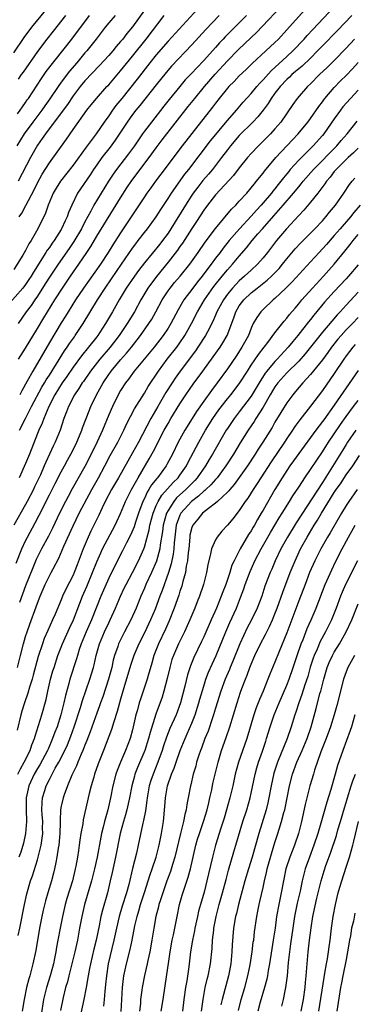
# Model space of a CAD drawing. Units: inches. Extents: x 2634000 to 2635323, y 1455000 to 1458000.
# Drawn here: x 2634512 to 2634568, y 1456160 to 1456326 of the extents above; entities that cross this region are included whole.
import ezdxf

# ---------------------------------------------------------------- set-up
doc = ezdxf.new("R2010")
doc.units = ezdxf.units.IN
doc.header["$MEASUREMENT"] = 0
doc.layers.add('LD26341455_2ft', color=187, linetype='Continuous')

msp = doc.modelspace()

# ---------------------------------------------------------------- linework, layer by layer
at = {"layer": 'LD26341455_2ft'}
for points, elevation in [([(2634511.83, 1456269), (2634513, 1456270.85), (2634515, 1456274.17), (2634516.05, 1456275.95), (2634517.93, 1456279), (2634519.19, 1456281), (2634520.57, 1456283), (2634521.99, 1456285), (2634523.32, 1456287), (2634523.98, 1456288.02), (2634525, 1456289.75), (2634529, 1456296.22), (2634530.07, 1456297.93), (2634530.87, 1456299.13), (2634533.83, 1456303), (2634535, 1456304.63), (2634536.01, 1456305.99), (2634540.39, 1456311.61), (2634541.5, 1456313), (2634543.15, 1456315), (2634544.95, 1456317.05), (2634547, 1456319.31), (2634548.8, 1456321.2), (2634551, 1456323.28), (2634551.9, 1456324.1), (2634557, 1456329.5)], 10656), ([(2634511, 1456320.66), (2634512.73, 1456323.27), (2634514.05, 1456325), (2634517.19, 1456328.81)], 10638), ([(2634541.93, 1456328.07), (2634537, 1456322.63), (2634535, 1456320.35), (2634533.92, 1456319), (2634531.78, 1456316.22), (2634529.19, 1456313), (2634528.22, 1456311.78), (2634527.66, 1456311), (2634527, 1456310.04), (2634526.25, 1456309), (2634524.88, 1456307), (2634523.22, 1456304.78), (2634521, 1456301.74), (2634518.87, 1456299), (2634518.16, 1456297.84), (2634517.66, 1456297), (2634516.81, 1456295), (2634516.35, 1456293.65), (2634515.07, 1456291), (2634513.94, 1456289), (2634513.56, 1456288.44), (2634513, 1456287.32), (2634512.52, 1456286.52), (2634511, 1456284.13)], 10650), ([(2634533, 1456327.86), (2634531, 1456325.05), (2634530.06, 1456323.94), (2634529.35, 1456323), (2634529, 1456322.57), (2634528.26, 1456321.74), (2634527.67, 1456321), (2634527, 1456320.23), (2634525.45, 1456318.55), (2634523, 1456315.97), (2634522.2, 1456315), (2634521, 1456313.4), (2634520.05, 1456311.95), (2634519, 1456310.53), (2634516.33, 1456307), (2634515.8, 1456306.2), (2634515, 1456305.08), (2634513.81, 1456303), (2634511.72, 1456299)], 10646), ([(2634511.98, 1456257), (2634512.96, 1456259), (2634513.68, 1456260.32), (2634513.99, 1456261), (2634515.74, 1456264.26), (2634516.19, 1456265), (2634516.47, 1456265.53), (2634517, 1456266.32), (2634518.19, 1456268.19), (2634519.57, 1456270.43), (2634519.99, 1456271), (2634520.38, 1456271.62), (2634521.21, 1456272.79), (2634521.37, 1456273), (2634522.69, 1456275), (2634525.11, 1456279), (2634526.4, 1456281), (2634527.47, 1456282.53), (2634529.18, 1456285), (2634531, 1456287.7), (2634531.54, 1456288.46), (2634531.98, 1456289), (2634533, 1456290.35), (2634533.52, 1456291), (2634534.99, 1456293), (2634535.76, 1456294.24), (2634537, 1456296.08), (2634537.57, 1456297), (2634539.82, 1456300.18), (2634540.47, 1456301), (2634544.17, 1456305.83), (2634547, 1456309.27), (2634548.51, 1456311), (2634549.65, 1456312.35), (2634551, 1456313.82), (2634551.97, 1456315), (2634552.45, 1456315.55), (2634553, 1456316.12), (2634554.34, 1456317.66), (2634557, 1456320.05), (2634558.04, 1456321), (2634559.91, 1456323), (2634560.41, 1456323.59), (2634561.38, 1456324.62), (2634565, 1456328.44)], 10660), ([(2634561, 1456329.02), (2634557, 1456324.53), (2634555.59, 1456323), (2634555, 1456322.42), (2634553.48, 1456321), (2634551.14, 1456318.86), (2634550.13, 1456317.87), (2634549, 1456316.8), (2634548.14, 1456315.86), (2634547.26, 1456315), (2634547, 1456314.71), (2634545.61, 1456313), (2634545, 1456312.21), (2634544.49, 1456311.51), (2634541, 1456307.09), (2634539.39, 1456305), (2634535.8, 1456300.2), (2634534.88, 1456299), (2634534.1, 1456297.9), (2634533.43, 1456297), (2634533, 1456296.39), (2634531.66, 1456294.34), (2634531, 1456293.37), (2634529.45, 1456291), (2634529, 1456290.33), (2634527.7, 1456288.3), (2634526.9, 1456287), (2634525.62, 1456285), (2634522.75, 1456281), (2634521.4, 1456279), (2634520.15, 1456277), (2634519.72, 1456276.27), (2634519, 1456275.15), (2634517, 1456271.8), (2634514.23, 1456267), (2634513.29, 1456265.29), (2634512.34, 1456263.66), (2634512.01, 1456263)], 10658), ([(2634545.62, 1456327), (2634543.36, 1456324.64), (2634541, 1456322.05), (2634537.58, 1456318.42), (2634536.65, 1456317.35), (2634535, 1456315.3), (2634532.22, 1456311.78), (2634531.58, 1456311), (2634531, 1456310.25), (2634530.11, 1456309), (2634528.07, 1456305.93), (2634527.22, 1456304.78), (2634525.86, 1456303), (2634525, 1456301.78), (2634524.45, 1456301), (2634523.88, 1456300.12), (2634521.74, 1456297), (2634520.78, 1456295), (2634520.25, 1456293.75), (2634520.01, 1456293), (2634519.66, 1456292.34), (2634519.07, 1456291), (2634519, 1456290.88), (2634517.79, 1456289), (2634517.46, 1456288.54), (2634517, 1456287.86), (2634516.64, 1456287.36), (2634516.43, 1456287), (2634514.31, 1456283.69), (2634513.92, 1456283), (2634513.56, 1456282.44), (2634513, 1456281.62), (2634512.53, 1456281), (2634509.95, 1456278.05)], 10652), ([(2634528.06, 1456327), (2634527, 1456325.75), (2634526.41, 1456325), (2634524.89, 1456323), (2634523.3, 1456321), (2634523, 1456320.66), (2634521.62, 1456319), (2634520.41, 1456317.59), (2634519, 1456315.72), (2634518.48, 1456315), (2634517.09, 1456312.91), (2634516.25, 1456311.75), (2634515.73, 1456311), (2634514.2, 1456309), (2634512.76, 1456307), (2634511.52, 1456305)], 10644), ([(2634511.61, 1456310.39), (2634512.1, 1456311), (2634512.45, 1456311.55), (2634513, 1456312.29), (2634513.28, 1456312.72), (2634513.49, 1456313), (2634515.66, 1456316.34), (2634516.49, 1456317.51), (2634520.78, 1456323), (2634523.78, 1456327)], 10642), ([(2634519.71, 1456327), (2634517.65, 1456324.35), (2634516.58, 1456323), (2634515, 1456320.9), (2634512.58, 1456317.42), (2634512.26, 1456317), (2634511.74, 1456316.26)], 10640), ([(2634550.23, 1456327), (2634549, 1456325.75), (2634548.25, 1456325), (2634547.61, 1456324.39), (2634546.62, 1456323.38), (2634546.28, 1456323), (2634545.65, 1456322.35), (2634545, 1456321.58), (2634543, 1456319.37), (2634541.83, 1456318.17), (2634541, 1456317.26), (2634539.9, 1456316.1), (2634538.97, 1456315), (2634537.19, 1456312.81), (2634536.31, 1456311.69), (2634534.18, 1456309), (2634533, 1456307.45), (2634532.68, 1456307), (2634531.34, 1456305), (2634530.36, 1456303.64), (2634528.33, 1456301), (2634527.77, 1456300.23), (2634526.98, 1456299), (2634525.72, 1456297), (2634524.51, 1456295), (2634523.99, 1456293.99), (2634523, 1456292.18), (2634522.39, 1456291), (2634521.15, 1456288.85), (2634520.35, 1456287.65), (2634518.49, 1456285), (2634517.13, 1456283), (2634516.31, 1456281.69), (2634515, 1456279.65), (2634514.54, 1456279), (2634513.92, 1456278.08), (2634513.1, 1456277), (2634511.75, 1456275)], 10654), ([(2634567.98, 1456327), (2634565.55, 1456324.45), (2634563, 1456321.85), (2634562.19, 1456321), (2634561, 1456319.8), (2634559.58, 1456318.42), (2634559, 1456317.95), (2634558.49, 1456317.51), (2634557.87, 1456317), (2634557.43, 1456316.57), (2634557, 1456316.2), (2634555.86, 1456315), (2634555, 1456313.88), (2634554.37, 1456313), (2634553.86, 1456312.14), (2634553, 1456311), (2634552.12, 1456309.88), (2634551.3, 1456309), (2634549, 1456306.74), (2634547.51, 1456305), (2634547, 1456304.34), (2634546.01, 1456303), (2634544.46, 1456301), (2634543.8, 1456300.2), (2634542.88, 1456299.12), (2634541.99, 1456298.01), (2634541.24, 1456297), (2634541, 1456296.66), (2634539.91, 1456295), (2634537.49, 1456291), (2634537, 1456290.25), (2634536.07, 1456289), (2634535.6, 1456288.4), (2634533, 1456285.23), (2634532.03, 1456283.97), (2634531.32, 1456283), (2634529.96, 1456281), (2634528.77, 1456279), (2634527.65, 1456277), (2634526.47, 1456275), (2634525.47, 1456273.47), (2634525.16, 1456273), (2634525, 1456272.79), (2634523.62, 1456271), (2634522.43, 1456269.57), (2634521, 1456267.67), (2634519.92, 1456266.08), (2634519.14, 1456265), (2634517.92, 1456263), (2634516.89, 1456261), (2634516.06, 1456259), (2634515.79, 1456258.21), (2634515.23, 1456257), (2634515, 1456256.45), (2634513.64, 1456253), (2634513, 1456251.4), (2634511.92, 1456249)], 10662), ([(2634511.93, 1456293), (2634512.35, 1456293.65), (2634513.05, 1456294.95), (2634514.42, 1456297.58), (2634515, 1456298.74), (2634515.79, 1456300.21), (2634517, 1456302.13), (2634519.88, 1456306.12), (2634521, 1456307.73), (2634523.33, 1456311), (2634524.07, 1456311.93), (2634524.93, 1456313), (2634526.71, 1456315), (2634527, 1456315.3), (2634529, 1456317.63), (2634531, 1456320.1), (2634533.3, 1456323), (2634536.32, 1456327)], 10648), ([(2634568.39, 1456323), (2634567, 1456321.47), (2634565, 1456319.41), (2634563.79, 1456318.21), (2634562.53, 1456317), (2634561, 1456315.45), (2634560.51, 1456315), (2634558.76, 1456313), (2634558.03, 1456311.97), (2634555.99, 1456309), (2634555, 1456307.85), (2634554.23, 1456307), (2634553, 1456305.76), (2634552.21, 1456305), (2634551, 1456303.7), (2634550.4, 1456303), (2634549, 1456301.25), (2634548.02, 1456299.98), (2634545, 1456296.71), (2634543.63, 1456295), (2634543, 1456294.14), (2634541.78, 1456292.23), (2634541, 1456291.07), (2634539.42, 1456288.58), (2634539, 1456288.01), (2634538.6, 1456287.4), (2634537, 1456285.34), (2634535.03, 1456282.97), (2634533.59, 1456281), (2634532.43, 1456279), (2634531.33, 1456277), (2634530.11, 1456275), (2634528.76, 1456273), (2634527.23, 1456271), (2634525.52, 1456269), (2634523.92, 1456267), (2634522.74, 1456265.26), (2634522.54, 1456265), (2634521.96, 1456264.04), (2634521.25, 1456263), (2634520.21, 1456261), (2634519.89, 1456260.11), (2634519.46, 1456259), (2634518.8, 1456257), (2634517.98, 1456255), (2634517.65, 1456254.35), (2634516.39, 1456251.61), (2634516.15, 1456251), (2634515.49, 1456249.49), (2634514.52, 1456247.48), (2634514.31, 1456247), (2634513.28, 1456245), (2634513, 1456244.49), (2634511, 1456241)], 10664), ([(2634511.42, 1456234.58), (2634512.38, 1456237), (2634513, 1456238.33), (2634513.33, 1456239), (2634514.61, 1456241.38), (2634515.3, 1456242.7), (2634515.88, 1456243.88), (2634516.64, 1456245.36), (2634517, 1456246.11), (2634517.98, 1456248.02), (2634519, 1456249.99), (2634519.56, 1456251), (2634520.06, 1456251.94), (2634520.64, 1456253), (2634521, 1456253.71), (2634521.62, 1456255), (2634522.08, 1456256.08), (2634522.45, 1456257), (2634522.59, 1456257.41), (2634523.7, 1456260.3), (2634523.98, 1456261), (2634524.93, 1456263), (2634526.04, 1456265), (2634527, 1456266.41), (2634527.42, 1456267), (2634529, 1456268.87), (2634530, 1456270), (2634530.83, 1456271), (2634532.38, 1456273), (2634533.77, 1456275), (2634534.24, 1456275.76), (2634534.96, 1456277), (2634536.03, 1456279), (2634537, 1456280.52), (2634537.33, 1456281), (2634538.08, 1456281.92), (2634539.01, 1456283), (2634540.64, 1456285), (2634542.07, 1456287), (2634543.26, 1456288.74), (2634545, 1456291.06), (2634547.69, 1456294.31), (2634548.4, 1456295), (2634549, 1456295.63), (2634550.25, 1456297), (2634551, 1456297.88), (2634551.48, 1456298.52), (2634551.91, 1456299), (2634552.38, 1456299.62), (2634553, 1456300.37), (2634553.26, 1456300.74), (2634555.15, 1456303), (2634557.98, 1456306.02), (2634558.92, 1456307), (2634560.54, 1456309), (2634561, 1456309.62), (2634562.37, 1456311.63), (2634563, 1456312.43), (2634563.23, 1456312.77), (2634563.42, 1456313), (2634565, 1456314.84), (2634566.06, 1456315.94), (2634567, 1456316.86), (2634568.04, 1456317.96), (2634569, 1456319.03)], 10666), ([(2634569, 1456314.36), (2634567.72, 1456313), (2634566.46, 1456311.54), (2634566.03, 1456311), (2634565, 1456309.56), (2634563.22, 1456307), (2634563, 1456306.74), (2634561.46, 1456305), (2634559, 1456302.56), (2634557.59, 1456301), (2634557.32, 1456300.68), (2634557, 1456300.28), (2634556.42, 1456299.58), (2634556, 1456299), (2634555.55, 1456298.45), (2634555, 1456297.74), (2634554.66, 1456297.34), (2634554.4, 1456297), (2634553, 1456295.35), (2634552.7, 1456295), (2634551.87, 1456294.13), (2634551, 1456293.13), (2634549.01, 1456291), (2634547.28, 1456289), (2634546.27, 1456287.73), (2634545.75, 1456287), (2634545, 1456286.02), (2634544.26, 1456285), (2634543.7, 1456284.3), (2634542.74, 1456283), (2634541.96, 1456282.04), (2634541.17, 1456281), (2634539.67, 1456279), (2634539.41, 1456278.59), (2634538.69, 1456277.31), (2634537.47, 1456275), (2634537, 1456274.24), (2634536.17, 1456273), (2634534.63, 1456271), (2634531.3, 1456267), (2634530.34, 1456265.65), (2634529.81, 1456265), (2634529, 1456263.73), (2634528.59, 1456263), (2634527.61, 1456261), (2634527, 1456259.59), (2634525.95, 1456257), (2634525.03, 1456255.03), (2634524.05, 1456253), (2634523, 1456250.92), (2634520.87, 1456247.13), (2634520.16, 1456245.84), (2634519.72, 1456245), (2634518.72, 1456243), (2634517.51, 1456240.49), (2634516.84, 1456239.16), (2634515.7, 1456237), (2634514.8, 1456235.2), (2634514.19, 1456233.81), (2634513, 1456230.78), (2634511.95, 1456227.95)], 10668), ([(2634511.63, 1456217), (2634512.16, 1456219), (2634512.66, 1456221), (2634513, 1456222.2), (2634513.24, 1456223), (2634513.7, 1456224.3), (2634514.78, 1456227.22), (2634515, 1456227.85), (2634515.46, 1456229), (2634516.31, 1456231), (2634517, 1456232.43), (2634517.32, 1456233), (2634517.63, 1456233.63), (2634518.58, 1456235.42), (2634519.44, 1456237.44), (2634521, 1456240.91), (2634522.03, 1456243), (2634524.15, 1456247), (2634525.27, 1456249), (2634526.35, 1456251), (2634527.26, 1456252.74), (2634528.52, 1456255), (2634529.54, 1456257), (2634529.99, 1456258.01), (2634531.37, 1456260.63), (2634533, 1456263.24), (2634533.63, 1456264.37), (2634535.37, 1456267), (2634536.87, 1456269), (2634538.45, 1456271), (2634539, 1456271.74), (2634539.85, 1456273), (2634540.96, 1456275), (2634541.97, 1456277), (2634543.16, 1456279), (2634544.73, 1456281.27), (2634546.1, 1456283), (2634547, 1456284.09), (2634547.85, 1456285), (2634549, 1456286.39), (2634550.22, 1456287.78), (2634551.16, 1456289), (2634552.12, 1456290.12), (2634552.88, 1456291), (2634554.82, 1456293.18), (2634556.41, 1456295), (2634558.12, 1456297), (2634559, 1456298.08), (2634559.43, 1456298.57), (2634559.76, 1456299), (2634561.5, 1456301), (2634565.42, 1456305), (2634566.14, 1456305.86), (2634567.15, 1456307), (2634568.84, 1456309.16)], 10670), ([(2634569, 1456304.57), (2634568.22, 1456303.78), (2634567.32, 1456303), (2634567, 1456302.7), (2634565.3, 1456301), (2634565, 1456300.63), (2634564.3, 1456299.7), (2634563.68, 1456299), (2634563.42, 1456298.58), (2634562.22, 1456297), (2634561, 1456295.46), (2634559.88, 1456294.12), (2634559, 1456293.24), (2634556.93, 1456291), (2634555.24, 1456289), (2634553.74, 1456287), (2634553, 1456286.08), (2634552.06, 1456285), (2634551, 1456284.04), (2634549.88, 1456283), (2634549, 1456282.23), (2634548.39, 1456281.61), (2634547.84, 1456281), (2634547, 1456279.97), (2634546.31, 1456279), (2634545.23, 1456277), (2634544.57, 1456275.44), (2634543.62, 1456273.62), (2634543.31, 1456273), (2634542.04, 1456271), (2634541.62, 1456270.38), (2634539.04, 1456267), (2634538.2, 1456265.8), (2634537.67, 1456265), (2634536.64, 1456263.36), (2634535.25, 1456261), (2634534.07, 1456259), (2634532, 1456255), (2634531, 1456253.18), (2634530.2, 1456251.8), (2634528.63, 1456249), (2634527.46, 1456247), (2634526.43, 1456245), (2634525.9, 1456243.9), (2634525.34, 1456242.66), (2634524.68, 1456241.32), (2634524, 1456240), (2634523.54, 1456239), (2634522.67, 1456237), (2634521.67, 1456234.33), (2634521.19, 1456233), (2634521, 1456232.58), (2634519.78, 1456230.22), (2634519.23, 1456229), (2634519, 1456228.42), (2634517.98, 1456225.98), (2634517.55, 1456225), (2634516.75, 1456223.25), (2634516.14, 1456221.86), (2634515.84, 1456221), (2634515.14, 1456218.86), (2634514.3, 1456215.7), (2634514.09, 1456215), (2634513.66, 1456213.66), (2634513.37, 1456212.63), (2634512.79, 1456211), (2634512.38, 1456209.62), (2634512.18, 1456209), (2634511.56, 1456206.44)], 10672), ([(2634511.67, 1456199), (2634512.12, 1456199.88), (2634512.78, 1456201), (2634513.78, 1456203), (2634514.07, 1456203.93), (2634514.51, 1456205), (2634514.6, 1456205.4), (2634515.18, 1456207.18), (2634515.73, 1456209), (2634516.44, 1456211.56), (2634516.75, 1456213), (2634517.22, 1456215), (2634517.6, 1456216.4), (2634517.79, 1456217), (2634518.45, 1456219), (2634519.23, 1456221), (2634520.39, 1456223.61), (2634521.06, 1456225), (2634522.14, 1456227.86), (2634522.6, 1456229), (2634523.33, 1456230.67), (2634524.29, 1456233), (2634525, 1456234.83), (2634525.65, 1456236.35), (2634525.98, 1456237), (2634528.11, 1456241), (2634529, 1456242.94), (2634529.83, 1456245), (2634530.21, 1456245.79), (2634530.84, 1456247), (2634531.95, 1456249), (2634533.83, 1456252.17), (2634534.54, 1456253.46), (2634536.36, 1456257), (2634537, 1456258.16), (2634537.49, 1456259), (2634539, 1456261.45), (2634540.01, 1456263), (2634541.22, 1456264.78), (2634542.84, 1456267), (2634544.62, 1456269.38), (2634545.77, 1456271), (2634546.24, 1456271.76), (2634546.95, 1456273), (2634548.05, 1456275.95), (2634548.42, 1456277), (2634549, 1456277.97), (2634549.77, 1456279), (2634551, 1456280.19), (2634551.99, 1456281), (2634553.68, 1456282.32), (2634554.42, 1456283), (2634555, 1456283.58), (2634555.7, 1456284.3), (2634556.29, 1456285), (2634557, 1456285.91), (2634558.41, 1456287.59), (2634559.37, 1456288.63), (2634561, 1456290.24), (2634561.74, 1456291), (2634563, 1456292.34), (2634563.58, 1456293), (2634564.21, 1456293.79), (2634565.21, 1456295), (2634566.59, 1456297), (2634567.56, 1456298.44), (2634568.01, 1456299), (2634568.48, 1456299.52)], 10674), ([(2634569.36, 1456295), (2634568.27, 1456293.73), (2634567.71, 1456293), (2634565.97, 1456291), (2634565, 1456289.84), (2634563.67, 1456288.33), (2634563, 1456287.59), (2634562.44, 1456287), (2634561, 1456285.44), (2634557.93, 1456282.07), (2634556.86, 1456281), (2634555, 1456279.24), (2634554.7, 1456279), (2634553, 1456277.39), (2634552.62, 1456277), (2634551.95, 1456276.05), (2634551.36, 1456275), (2634551, 1456274.25), (2634550.52, 1456273), (2634549.44, 1456271), (2634548.47, 1456269.53), (2634547, 1456267.38), (2634545.27, 1456265), (2634544.29, 1456263.71), (2634543, 1456261.9), (2634541.8, 1456260.19), (2634541.05, 1456259), (2634539.81, 1456257), (2634538.71, 1456255), (2634537.74, 1456253), (2634536.79, 1456251.21), (2634536.67, 1456251), (2634535.21, 1456249), (2634535.11, 1456248.89), (2634534.22, 1456247.78), (2634533.77, 1456247), (2634533.46, 1456246.54), (2634533, 1456245.52), (2634532.75, 1456245), (2634532, 1456243), (2634531.49, 1456241.49), (2634531.26, 1456240.74), (2634530.68, 1456239.32), (2634530, 1456238), (2634529.34, 1456236.66), (2634527.96, 1456234.04), (2634527, 1456232.04), (2634525.7, 1456229), (2634524.08, 1456225), (2634523.2, 1456223), (2634522.38, 1456221), (2634522.05, 1456220.05), (2634521.72, 1456219), (2634521.57, 1456218.43), (2634520.45, 1456215), (2634520.27, 1456214.27), (2634519.71, 1456212.29), (2634519.46, 1456211), (2634518.96, 1456209), (2634518.29, 1456207), (2634517.93, 1456206.07), (2634517.55, 1456205), (2634516.79, 1456203.21), (2634516.71, 1456203), (2634515.41, 1456200.59), (2634515, 1456199.93), (2634514.46, 1456199), (2634513.54, 1456197), (2634513.11, 1456195), (2634513.09, 1456193), (2634513.15, 1456191), (2634513, 1456189), (2634512.63, 1456187.37), (2634512.17, 1456185.83), (2634511.88, 1456185)], 10676), ([(2634511.77, 1456171.77), (2634512.03, 1456173), (2634512.79, 1456177), (2634513.18, 1456178.82), (2634513.82, 1456181), (2634514.14, 1456181.86), (2634515, 1456184.53), (2634515.14, 1456185), (2634515.61, 1456187), (2634515.8, 1456188.2), (2634515.89, 1456189), (2634515.87, 1456189.87), (2634515.88, 1456191), (2634515.79, 1456192.21), (2634515.75, 1456193), (2634515.79, 1456194.21), (2634515.87, 1456195), (2634516.24, 1456196.24), (2634516.46, 1456197), (2634517, 1456198.12), (2634517.32, 1456198.68), (2634517.45, 1456199), (2634518, 1456200), (2634518.58, 1456201), (2634519.61, 1456203), (2634520.04, 1456203.96), (2634520.6, 1456205.4), (2634521.18, 1456207), (2634522.22, 1456210.22), (2634522.56, 1456211.44), (2634523.82, 1456215), (2634524.45, 1456217), (2634524.56, 1456217.44), (2634524.91, 1456219), (2634525.44, 1456221), (2634526.27, 1456223), (2634527, 1456224.52), (2634527.25, 1456225), (2634528.17, 1456227), (2634528.99, 1456229), (2634529.63, 1456230.37), (2634529.92, 1456231), (2634531, 1456233.01), (2634532.03, 1456235), (2634532.9, 1456237), (2634533, 1456237.28), (2634533.8, 1456240.2), (2634533.95, 1456241), (2634534.49, 1456243), (2634535, 1456244.3), (2634535.31, 1456245), (2634535.94, 1456246.06), (2634537.83, 1456248.17), (2634538.7, 1456249), (2634539, 1456249.41), (2634540.09, 1456251), (2634540.39, 1456251.61), (2634542.18, 1456255), (2634543.32, 1456257), (2634544.54, 1456259), (2634545.55, 1456260.45), (2634547, 1456262.29), (2634547.59, 1456263), (2634549, 1456264.83), (2634550.36, 1456267), (2634551, 1456267.98), (2634552.22, 1456269.78), (2634553.19, 1456271), (2634553.8, 1456271.8), (2634555, 1456273.43), (2634556.57, 1456275.43), (2634557, 1456275.89), (2634557.48, 1456276.52), (2634558.39, 1456277.61), (2634559, 1456278.32), (2634559.55, 1456279), (2634561.3, 1456281), (2634563.16, 1456283), (2634565, 1456285.02), (2634566.8, 1456287.2), (2634567.67, 1456288.33), (2634568.17, 1456289), (2634569, 1456290.01)], 10678), ([(2634569, 1456284.94), (2634567.39, 1456283), (2634567, 1456282.56), (2634565, 1456280.42), (2634563.37, 1456278.63), (2634561.56, 1456276.44), (2634561, 1456275.71), (2634560.68, 1456275.32), (2634558.87, 1456273), (2634558, 1456272), (2634557.21, 1456271), (2634555.4, 1456269), (2634555, 1456268.59), (2634553.66, 1456267), (2634553.36, 1456266.64), (2634552.32, 1456265), (2634551.84, 1456264.16), (2634551, 1456262.73), (2634549, 1456260.1), (2634548.13, 1456259), (2634547, 1456257.31), (2634546.81, 1456257), (2634544.49, 1456253), (2634543.93, 1456252.07), (2634543.33, 1456251), (2634541.92, 1456249), (2634541.48, 1456248.52), (2634541, 1456248.05), (2634539.98, 1456247), (2634538.42, 1456245.58), (2634537.96, 1456245), (2634537, 1456243.48), (2634536.75, 1456243), (2634536.19, 1456241), (2634536.06, 1456239.94), (2634535.66, 1456237.66), (2634535.59, 1456237), (2634535.05, 1456234.95), (2634534.22, 1456233), (2634533.27, 1456231), (2634533, 1456230.36), (2634532.39, 1456229), (2634531.62, 1456227), (2634530.75, 1456225), (2634529.67, 1456223), (2634528.77, 1456221.23), (2634528.66, 1456221), (2634528.52, 1456220.52), (2634527.99, 1456219), (2634527.77, 1456218.23), (2634527.51, 1456217), (2634526.97, 1456215), (2634525.99, 1456212.01), (2634525.62, 1456211), (2634525.47, 1456210.53), (2634525, 1456209.28), (2634523.88, 1456206.12), (2634523.33, 1456204.67), (2634523, 1456203.9), (2634522.65, 1456203), (2634522.36, 1456202.36), (2634521.79, 1456201), (2634521.58, 1456200.42), (2634520.8, 1456198.8), (2634520.07, 1456197), (2634519.49, 1456195.49), (2634519.32, 1456195), (2634519, 1456193.6), (2634518.89, 1456193), (2634518.82, 1456191.18), (2634518.83, 1456190.83), (2634518.79, 1456189), (2634518.59, 1456187), (2634518.5, 1456186.5), (2634518.28, 1456185), (2634518.07, 1456184.07), (2634517.88, 1456183), (2634517.72, 1456182.28), (2634517.36, 1456181), (2634516.75, 1456179), (2634516.35, 1456177.65), (2634515.95, 1456176.05), (2634515.71, 1456175), (2634515.34, 1456173), (2634514.73, 1456169.27), (2634514.24, 1456167), (2634513.7, 1456165), (2634513.53, 1456164.47), (2634513.16, 1456163), (2634512.75, 1456161), (2634512.41, 1456159)], 10680), ([(2634569, 1456280.33), (2634567, 1456278.1), (2634566.47, 1456277.53), (2634566.01, 1456277), (2634565.51, 1456276.49), (2634564.57, 1456275.43), (2634563, 1456273.54), (2634561.01, 1456271), (2634560.09, 1456269.91), (2634559, 1456268.69), (2634557, 1456266.67), (2634555.49, 1456265), (2634555, 1456264.34), (2634554.21, 1456263), (2634553, 1456260.88), (2634551.81, 1456259), (2634551.51, 1456258.49), (2634550.49, 1456257), (2634549.14, 1456254.86), (2634548.01, 1456253), (2634546.73, 1456251), (2634545.26, 1456249), (2634545, 1456248.72), (2634544.21, 1456247.79), (2634543.34, 1456247), (2634543.17, 1456246.83), (2634543, 1456246.71), (2634542.13, 1456245.87), (2634540.96, 1456245), (2634539.17, 1456243), (2634539, 1456242.67), (2634538.38, 1456241), (2634538.11, 1456239), (2634538.02, 1456238.02), (2634537.97, 1456237), (2634537.87, 1456236.13), (2634537.54, 1456234.46), (2634537.09, 1456233), (2634536.01, 1456229.99), (2634535.63, 1456229), (2634534.84, 1456226.84), (2634534.06, 1456225), (2634533, 1456222.83), (2634532.07, 1456221), (2634531.25, 1456219), (2634530.68, 1456217.32), (2634529.55, 1456213.55), (2634529, 1456211.66), (2634528.43, 1456209.57), (2634527.84, 1456207.84), (2634527.46, 1456206.54), (2634526.13, 1456203), (2634525.25, 1456200.75), (2634524.63, 1456199), (2634524.47, 1456198.47), (2634524.05, 1456197), (2634523.72, 1456195.72), (2634522.71, 1456191.29), (2634522.62, 1456190.62), (2634522.32, 1456189), (2634522.14, 1456187.86), (2634522.04, 1456187), (2634521.89, 1456186.11), (2634521.73, 1456185), (2634521.46, 1456183.46), (2634521.36, 1456183), (2634521.28, 1456182.72), (2634520.88, 1456181), (2634519.97, 1456178.03), (2634519.68, 1456177), (2634519.2, 1456175), (2634518.8, 1456173), (2634518.45, 1456171), (2634518.21, 1456169.79), (2634518.09, 1456169), (2634517.87, 1456167.87), (2634517.68, 1456167), (2634517.15, 1456165), (2634516.52, 1456163), (2634516.03, 1456161), (2634515.61, 1456158.39)], 10682), ([(2634569, 1456276.01), (2634568.04, 1456275), (2634567, 1456273.94), (2634566.13, 1456273), (2634565.61, 1456272.39), (2634564.53, 1456271), (2634563.9, 1456270.1), (2634563, 1456268.89), (2634561, 1456266.42), (2634559.72, 1456265), (2634558.48, 1456263.52), (2634558.02, 1456263), (2634557, 1456261.63), (2634555, 1456258.36), (2634554.51, 1456257.49), (2634552.96, 1456255), (2634552.18, 1456253.82), (2634551.66, 1456253), (2634550.36, 1456251), (2634549, 1456249.02), (2634548.14, 1456247.86), (2634547.38, 1456247), (2634547.22, 1456246.78), (2634547, 1456246.56), (2634545.32, 1456245), (2634545, 1456244.71), (2634543.83, 1456243.83), (2634542.8, 1456243), (2634542, 1456242), (2634541.15, 1456241), (2634541.1, 1456240.9), (2634541, 1456240.61), (2634540.69, 1456239.31), (2634540.64, 1456239), (2634540.48, 1456237), (2634540.4, 1456236.4), (2634540.28, 1456235), (2634540.07, 1456234.07), (2634539.91, 1456233), (2634539.48, 1456231.48), (2634539.37, 1456231), (2634539.29, 1456230.71), (2634539, 1456229.87), (2634538.8, 1456229.2), (2634538.04, 1456227), (2634537.16, 1456224.84), (2634536.54, 1456223.46), (2634535.38, 1456221), (2634534.62, 1456219), (2634534.27, 1456217.73), (2634533.63, 1456215.63), (2634533.46, 1456215), (2634532.81, 1456213), (2634532.34, 1456211.66), (2634532.14, 1456211), (2634531.83, 1456209.83), (2634531.57, 1456209), (2634531, 1456206.48), (2634530.6, 1456205), (2634529.83, 1456203), (2634528.96, 1456201), (2634528.4, 1456199.6), (2634528.19, 1456199), (2634527.67, 1456197), (2634527.31, 1456195), (2634526.87, 1456193), (2634526.29, 1456191), (2634526.07, 1456190.07), (2634525.79, 1456189), (2634525.65, 1456188.35), (2634525.03, 1456185), (2634524.59, 1456183), (2634524.09, 1456181), (2634522.91, 1456177), (2634522.46, 1456175), (2634522.1, 1456173), (2634521.72, 1456171), (2634521.27, 1456169), (2634520.78, 1456167), (2634520.26, 1456165), (2634520.03, 1456163.97), (2634519.73, 1456163), (2634519.32, 1456161.32), (2634518.88, 1456159.12)], 10684), ([(2634568.52, 1456271.48), (2634568.1, 1456271), (2634567, 1456269.55), (2634566.62, 1456269), (2634565, 1456266.56), (2634563, 1456263.73), (2634561, 1456261.08), (2634559.21, 1456258.79), (2634558.36, 1456257.64), (2634557.95, 1456257), (2634557, 1456255.62), (2634556.6, 1456255), (2634554.34, 1456251.66), (2634552.62, 1456249), (2634552, 1456248), (2634551.33, 1456247), (2634550.43, 1456245.57), (2634550.01, 1456245), (2634549, 1456243.45), (2634547.92, 1456242.08), (2634547, 1456241), (2634546.03, 1456239.97), (2634545.28, 1456239), (2634545, 1456238.5), (2634544.32, 1456237), (2634544.17, 1456236.17), (2634543.68, 1456234.32), (2634543.46, 1456233), (2634542.96, 1456231), (2634542.31, 1456229), (2634541.92, 1456228.08), (2634541.5, 1456227), (2634540.65, 1456225), (2634539.75, 1456223), (2634538.76, 1456221), (2634537.89, 1456219), (2634537.66, 1456218.34), (2634537.28, 1456217), (2634536.87, 1456215.13), (2634536.31, 1456213), (2634536, 1456212), (2634534.91, 1456209.09), (2634533.96, 1456206.04), (2634533.72, 1456205), (2634533.1, 1456203), (2634531.86, 1456200.14), (2634531.41, 1456199), (2634531.32, 1456198.68), (2634530.87, 1456197), (2634530.51, 1456195), (2634530.07, 1456193), (2634529.84, 1456192.16), (2634529.48, 1456191), (2634528.95, 1456189), (2634528.14, 1456185), (2634527.59, 1456182.41), (2634527.27, 1456181), (2634526.77, 1456179), (2634525.93, 1456176.07), (2634525.69, 1456175), (2634525.38, 1456173.38), (2634524.88, 1456171), (2634524.51, 1456169.49), (2634523.92, 1456167), (2634523.79, 1456166.21), (2634523.53, 1456165), (2634523.19, 1456163), (2634522.82, 1456161), (2634521.54, 1456155)], 10686), ([(2634569, 1456267.1), (2634565, 1456261.26), (2634563.21, 1456258.79), (2634563, 1456258.48), (2634561.87, 1456257), (2634559, 1456253.1), (2634558.15, 1456251.85), (2634557.53, 1456251), (2634557, 1456250.22), (2634556.2, 1456249), (2634554.97, 1456247), (2634553, 1456243.52), (2634552.7, 1456243), (2634552.06, 1456241.94), (2634551.55, 1456241), (2634551.34, 1456240.66), (2634551, 1456240.05), (2634550.57, 1456239.43), (2634549.13, 1456237), (2634548.11, 1456235), (2634547.76, 1456234.24), (2634547.38, 1456233), (2634547, 1456231.85), (2634546.71, 1456231), (2634546.23, 1456229.77), (2634545.97, 1456229), (2634545.13, 1456227), (2634544.23, 1456225), (2634543, 1456222.14), (2634542.65, 1456221.35), (2634541.35, 1456218.65), (2634540.76, 1456217.24), (2634540.27, 1456215.73), (2634539.84, 1456213.84), (2634539.09, 1456211), (2634538.34, 1456209), (2634537.32, 1456206.68), (2634536.75, 1456205.25), (2634536.24, 1456203.76), (2634536.01, 1456203), (2634535.29, 1456201), (2634534.46, 1456199), (2634534.1, 1456197.9), (2634533.83, 1456197), (2634533.48, 1456195), (2634533.44, 1456194.56), (2634533.18, 1456192.82), (2634532.85, 1456191.15), (2634532.74, 1456190.74), (2634531.97, 1456187), (2634531.66, 1456185.66), (2634531, 1456183.06), (2634530.37, 1456180.37), (2634530.01, 1456179), (2634529.28, 1456176.72), (2634528.75, 1456175), (2634528.29, 1456173), (2634527.87, 1456171), (2634526.92, 1456167), (2634526.6, 1456165), (2634526.47, 1456163.53), (2634526.34, 1456162.34), (2634526.25, 1456161), (2634526.13, 1456159.87)], 10688), ([(2634529.07, 1456158.93), (2634529.3, 1456163), (2634529.48, 1456164.52), (2634529.56, 1456165), (2634530, 1456167), (2634530.6, 1456169.4), (2634530.93, 1456171), (2634531.39, 1456173.39), (2634531.77, 1456175), (2634532.07, 1456175.93), (2634532.38, 1456177), (2634533.04, 1456179.04), (2634533.65, 1456181), (2634533.96, 1456182.04), (2634534.31, 1456183), (2634534.99, 1456184.99), (2634535.52, 1456187), (2634535.91, 1456189), (2634536.21, 1456191), (2634536.46, 1456193.54), (2634536.57, 1456195), (2634536.91, 1456197), (2634537.6, 1456199), (2634538.02, 1456199.98), (2634538.35, 1456201), (2634539.05, 1456203), (2634539.87, 1456205), (2634540.22, 1456205.78), (2634541, 1456207.58), (2634541.56, 1456209), (2634542.19, 1456211), (2634542.36, 1456211.64), (2634543, 1456213.82), (2634543.38, 1456215), (2634543.82, 1456216.18), (2634544.44, 1456217.56), (2634545.1, 1456219), (2634546.73, 1456223), (2634547.41, 1456224.59), (2634548.51, 1456227), (2634549.22, 1456228.78), (2634549.76, 1456230.24), (2634550, 1456231), (2634550.81, 1456233.19), (2634551.44, 1456234.56), (2634551.63, 1456235), (2634552.66, 1456237), (2634554.23, 1456239.77), (2634555.74, 1456242.26), (2634556.23, 1456243), (2634557.47, 1456245), (2634558.04, 1456245.96), (2634559, 1456247.38), (2634559.62, 1456248.38), (2634560.06, 1456249), (2634561, 1456250.36), (2634562.03, 1456251.97), (2634563, 1456253.37), (2634564.05, 1456255), (2634565, 1456256.4), (2634566.03, 1456257.97), (2634567, 1456259.33), (2634568.26, 1456261), (2634569, 1456262.01)], 10690), ([(2634568.64, 1456257), (2634567.25, 1456255), (2634567, 1456254.62), (2634566.39, 1456253.61), (2634563, 1456248.19), (2634558.6, 1456241.4), (2634557.11, 1456239), (2634556.01, 1456237), (2634555.06, 1456235), (2634554.45, 1456233.55), (2634554.2, 1456233), (2634553.32, 1456230.68), (2634552.77, 1456229), (2634552.02, 1456227), (2634551.07, 1456225), (2634550.35, 1456223.65), (2634549.69, 1456222.31), (2634549.09, 1456221), (2634547.93, 1456218.07), (2634547.47, 1456217), (2634547.34, 1456216.66), (2634546.63, 1456215), (2634545.89, 1456213), (2634545, 1456210.14), (2634544.66, 1456209), (2634544.47, 1456208.47), (2634543.73, 1456206.27), (2634543.2, 1456205), (2634542.62, 1456203.38), (2634542.46, 1456203), (2634542.18, 1456202.18), (2634541.81, 1456201), (2634541.65, 1456200.35), (2634541.25, 1456199), (2634540.83, 1456197.17), (2634540.78, 1456197), (2634540.41, 1456195), (2634540.15, 1456193.85), (2634540.05, 1456193), (2634539.8, 1456192.2), (2634539.58, 1456191), (2634539.07, 1456189), (2634538.15, 1456185), (2634537.75, 1456183.75), (2634537.4, 1456182.59), (2634536.79, 1456181), (2634536.09, 1456179), (2634535.65, 1456177.65), (2634535.46, 1456177), (2634535.38, 1456176.62), (2634534.93, 1456175), (2634534.58, 1456173), (2634534.27, 1456171), (2634533.9, 1456169), (2634533.58, 1456167.58), (2634533.47, 1456167), (2634533.01, 1456165.01), (2634532.62, 1456163), (2634532.58, 1456162.58), (2634532.37, 1456161), (2634532.33, 1456160.33), (2634532.21, 1456159)], 10692), ([(2634535.85, 1456159), (2634536.16, 1456161), (2634536.79, 1456165.21), (2634537.05, 1456167.05), (2634537.34, 1456169), (2634537.71, 1456171), (2634537.91, 1456171.91), (2634538.51, 1456175), (2634538.94, 1456177), (2634539.4, 1456178.6), (2634539.75, 1456179.75), (2634540.4, 1456181.61), (2634540.75, 1456183), (2634541.7, 1456187), (2634541.98, 1456188.02), (2634542.28, 1456189), (2634542.94, 1456191), (2634543.56, 1456193), (2634543.84, 1456194.16), (2634544.06, 1456195), (2634544.35, 1456196.35), (2634544.56, 1456197.44), (2634544.91, 1456199), (2634545.41, 1456201), (2634546.02, 1456203), (2634546.8, 1456205.19), (2634547.41, 1456207), (2634548.63, 1456211), (2634549.2, 1456212.8), (2634549.43, 1456213.43), (2634550.02, 1456215), (2634550.31, 1456215.69), (2634550.78, 1456217), (2634551, 1456217.55), (2634551.63, 1456219), (2634552.59, 1456221), (2634553.43, 1456222.57), (2634553.63, 1456223), (2634554.1, 1456223.9), (2634554.58, 1456225), (2634555, 1456226.02), (2634555.37, 1456227), (2634556.33, 1456229.67), (2634557.59, 1456233), (2634558.4, 1456235), (2634559.33, 1456237), (2634560.42, 1456239), (2634561.63, 1456241), (2634562.17, 1456241.83), (2634562.85, 1456243), (2634565, 1456246.48), (2634565.34, 1456247), (2634566.02, 1456247.98), (2634567, 1456249.46), (2634568.11, 1456251), (2634569.26, 1456252.74)], 10694), ([(2634568.85, 1456247), (2634567.43, 1456245), (2634567, 1456244.32), (2634566.22, 1456243), (2634564.3, 1456239.7), (2634563.86, 1456239), (2634562.73, 1456237), (2634561.74, 1456235), (2634560.85, 1456233), (2634560.07, 1456231), (2634559, 1456228.22), (2634557, 1456222.84), (2634555.71, 1456219.71), (2634555, 1456217.89), (2634554.15, 1456215.85), (2634553.82, 1456215), (2634552.99, 1456213), (2634552.39, 1456211.61), (2634552.17, 1456211), (2634551.84, 1456210.16), (2634551.46, 1456209), (2634550.25, 1456205), (2634548.87, 1456201), (2634548.32, 1456199), (2634547.88, 1456197), (2634547.4, 1456195), (2634546.84, 1456193), (2634546.42, 1456191.58), (2634545.87, 1456189.87), (2634544.98, 1456187), (2634544.46, 1456185), (2634543.81, 1456182.19), (2634543.55, 1456181), (2634543.06, 1456179.06), (2634542.45, 1456177), (2634542.14, 1456175.86), (2634541.94, 1456175), (2634541.51, 1456173), (2634541.44, 1456172.56), (2634541.12, 1456171), (2634540.8, 1456169), (2634540.48, 1456166.48), (2634540.14, 1456164.14), (2634539.94, 1456163), (2634539.68, 1456161), (2634539.44, 1456159)], 10696), ([(2634542.65, 1456159), (2634542.89, 1456161), (2634543.27, 1456163), (2634543.59, 1456164.41), (2634543.76, 1456165), (2634544.13, 1456167), (2634544.41, 1456169.59), (2634544.51, 1456171), (2634544.68, 1456172.68), (2634544.73, 1456173), (2634545.1, 1456175), (2634545.63, 1456177), (2634546.19, 1456179), (2634546.76, 1456181.24), (2634547.19, 1456182.81), (2634548.09, 1456185.91), (2634548.44, 1456187), (2634549.62, 1456191), (2634550.25, 1456193), (2634550.82, 1456195), (2634551, 1456195.79), (2634551.66, 1456199), (2634551.94, 1456200.06), (2634552.22, 1456201), (2634552.88, 1456202.88), (2634553.44, 1456204.56), (2634553.6, 1456205), (2634554.22, 1456207), (2634554.89, 1456209), (2634555.71, 1456211), (2634557, 1456214.01), (2634557.38, 1456215), (2634558.07, 1456217), (2634558.73, 1456219), (2634559.42, 1456221), (2634559.73, 1456221.73), (2634560.44, 1456223.56), (2634561.08, 1456225), (2634561.92, 1456227), (2634563.46, 1456231), (2634564.56, 1456233.44), (2634565.21, 1456234.79), (2634566.32, 1456237), (2634567.39, 1456239), (2634568.53, 1456241)], 10698), ([(2634568.9, 1456235), (2634566.86, 1456231), (2634566.3, 1456229.7), (2634566.02, 1456229), (2634565.32, 1456227), (2634564.52, 1456225), (2634563.53, 1456223), (2634562.63, 1456221.37), (2634562.1, 1456220.1), (2634561.59, 1456219), (2634561.43, 1456218.57), (2634560.95, 1456217.05), (2634560.52, 1456215.48), (2634560.04, 1456214.04), (2634559.55, 1456212.45), (2634559.03, 1456211), (2634558.54, 1456209.46), (2634558.36, 1456209), (2634557.73, 1456207), (2634557.04, 1456205), (2634555.42, 1456201), (2634554.84, 1456199.16), (2634554.37, 1456197), (2634554, 1456195), (2634553.82, 1456194.18), (2634553.52, 1456193), (2634552.27, 1456189), (2634551.14, 1456185), (2634550.52, 1456183), (2634549.94, 1456181), (2634548.84, 1456177), (2634548.5, 1456175.5), (2634548.36, 1456175), (2634548.04, 1456173), (2634547.82, 1456170.18), (2634547.76, 1456169), (2634547.56, 1456167), (2634547.24, 1456165.24), (2634547.19, 1456165), (2634546.1, 1456161), (2634545.9, 1456160.1)], 10700), ([(2634548.85, 1456159.15), (2634549.33, 1456161), (2634549.92, 1456163), (2634550.45, 1456165), (2634550.82, 1456166.82), (2634551.15, 1456169), (2634551.36, 1456170.64), (2634551.42, 1456171), (2634551.58, 1456172.42), (2634551.93, 1456175), (2634552.12, 1456175.88), (2634552.33, 1456177), (2634552.46, 1456177.54), (2634553, 1456179.87), (2634553.24, 1456181), (2634553.58, 1456182.42), (2634553.7, 1456183), (2634554.42, 1456185.58), (2634555, 1456187.45), (2634555.5, 1456189), (2634555.71, 1456189.71), (2634556.13, 1456191), (2634556.51, 1456192.51), (2634556.66, 1456193), (2634557.47, 1456197), (2634557.98, 1456199), (2634558.71, 1456201), (2634559.59, 1456203), (2634560.41, 1456205), (2634561.09, 1456207), (2634561.93, 1456210.07), (2634562.59, 1456212.59), (2634562.72, 1456213), (2634563.22, 1456215), (2634563.8, 1456217), (2634564.15, 1456217.85), (2634564.67, 1456219), (2634565, 1456219.59), (2634565.87, 1456221), (2634567, 1456223), (2634567.95, 1456225), (2634569, 1456227.75)], 10702), ([(2634568.38, 1456219), (2634567.3, 1456217), (2634567, 1456216.23), (2634566.55, 1456215), (2634565.42, 1456210.58), (2634564.97, 1456209), (2634564.34, 1456207), (2634563.61, 1456205), (2634562.75, 1456202.76), (2634561.68, 1456199.68), (2634561.47, 1456199), (2634560.88, 1456197), (2634560.11, 1456193.89), (2634559.47, 1456191), (2634558.97, 1456189), (2634558.3, 1456187), (2634557.51, 1456185), (2634556.84, 1456183), (2634556.43, 1456181), (2634556.06, 1456179), (2634555.63, 1456177), (2634555.28, 1456175), (2634555.04, 1456173.04), (2634554.73, 1456171), (2634554.47, 1456169.53), (2634554.07, 1456167), (2634553.86, 1456165.86), (2634553.73, 1456165), (2634553.61, 1456164.39), (2634553.25, 1456163), (2634552.54, 1456160.53), (2634552.12, 1456159)], 10704), ([(2634568.47, 1456209), (2634567.87, 1456207), (2634567.65, 1456206.35), (2634566.42, 1456203), (2634565.56, 1456200.44), (2634565.17, 1456199), (2634564.41, 1456196.41), (2634563.72, 1456194.28), (2634562.72, 1456190.72), (2634562.21, 1456189), (2634561.57, 1456187), (2634560.81, 1456185), (2634560.1, 1456183), (2634559.86, 1456182.14), (2634559.59, 1456181), (2634559.23, 1456179.23), (2634558.77, 1456177.23), (2634558.3, 1456175), (2634558, 1456173), (2634557.65, 1456170.35), (2634557.45, 1456169), (2634557.24, 1456167.24), (2634557.04, 1456164.96), (2634556.77, 1456163), (2634556.7, 1456162.7), (2634556.36, 1456161), (2634556.12, 1456159.88)], 10706), ([(2634559.44, 1456159), (2634559.8, 1456161), (2634560.07, 1456163), (2634560.15, 1456163.85), (2634560.28, 1456165), (2634560.43, 1456167), (2634560.61, 1456169), (2634560.84, 1456171), (2634561.09, 1456173.09), (2634561.4, 1456175), (2634561.5, 1456175.5), (2634562.08, 1456178.08), (2634562.78, 1456181), (2634563.29, 1456182.71), (2634563.59, 1456183.59), (2634564.35, 1456185.65), (2634565.35, 1456188.65), (2634565.62, 1456189.62), (2634566.04, 1456191), (2634566.71, 1456193.29), (2634567, 1456194.21), (2634567.22, 1456195), (2634567.85, 1456197), (2634568.12, 1456197.88), (2634568.57, 1456199)], 10708), ([(2634562.41, 1456159), (2634563.29, 1456164.71), (2634563.43, 1456165.43), (2634563.69, 1456167), (2634563.86, 1456167.86), (2634564.03, 1456169), (2634564.14, 1456169.86), (2634564.32, 1456171), (2634564.55, 1456173), (2634564.81, 1456175), (2634565.18, 1456177), (2634565.66, 1456179), (2634565.94, 1456179.94), (2634566.25, 1456181), (2634567, 1456183.28), (2634567.54, 1456185), (2634568.11, 1456187), (2634568.3, 1456187.7), (2634569.07, 1456191)], 10710), ([(2634568.46, 1456175.54), (2634568.22, 1456174.22), (2634567.92, 1456173), (2634567.71, 1456171.71), (2634567.55, 1456171), (2634567.23, 1456169), (2634567, 1456167.72), (2634566.45, 1456165), (2634566.23, 1456163.77), (2634566.07, 1456163), (2634565.4, 1456159)], 10712)]:
    msp.add_lwpolyline(points, dxfattribs=dict(at, elevation=elevation))

doc.saveas('drawing.dxf')
